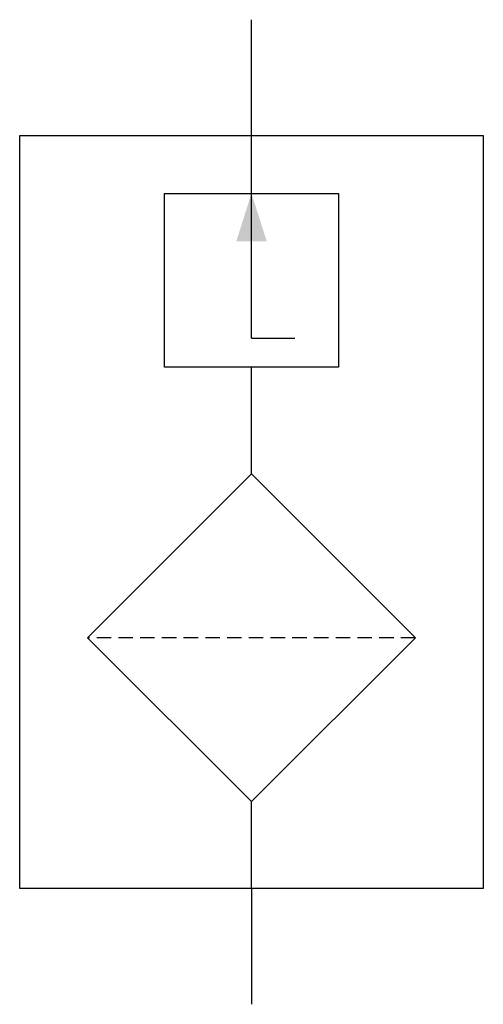
# Model space of a CAD drawing. Extents: x 0 to 16, y 0 to 34.
import ezdxf

# ---------------------------------------------------------------- set-up
doc = ezdxf.new("R2010")
doc.units = 0
doc.linetypes.add('DASHED', pattern=[0.75, 0.5, -0.25])
doc.layers.add('1', color=7, linetype='CONTINUOUS')

# ---------------------------------------------------------------- blocks, each defined once
blk = doc.blocks.new('LCA2')
at = {"layer": '1', "color": 7}
blk.add_solid([(0, 0), (-1.65, -0.525), (-1.65, 0.525)], dxfattribs=at)
blk = doc.blocks.new('B5064_00991481')
at = {"layer": '1'}
for p, q in [((0, 11), (0, 17)), ((0, 6), (0, 11)), ((0, 6), (1.5, 6)), ((0, 1.314), (0, 5)), ((0, -13), (0, -10)), ((0, -13), (0, -17))]:
    blk.add_line(p, q, dxfattribs=at)
at = {"layer": '1', "linetype": 'DASHED'}
blk.add_line((5.657, -4.343), (-5.657, -4.343), dxfattribs=at)
at = {"layer": '1'}
for points in [[(-8, 13), (8, 13), (8, -13), (-8, -13), (-8, 13)], [(-3, 11), (3, 11), (3, 5), (-3, 5), (-3, 11)], [(-5.657, -4.343), (0, -10), (5.657, -4.343), (0, 1.314), (-5.657, -4.343)], [(3.657, -6.343), (5.657, -4.343), (3.657, -2.343)]]:
    blk.add_lwpolyline(points, dxfattribs=at)
at = {"layer": '1', "rotation": 90}
blk.add_blockref('LCA2', (0, 11), dxfattribs=at)

msp = doc.modelspace()

# ---------------------------------------------------------------- block references
at = {"layer": '1'}
msp.add_blockref('B5064_00991481', (8, 17), dxfattribs=at)

doc.saveas('drawing.dxf')
